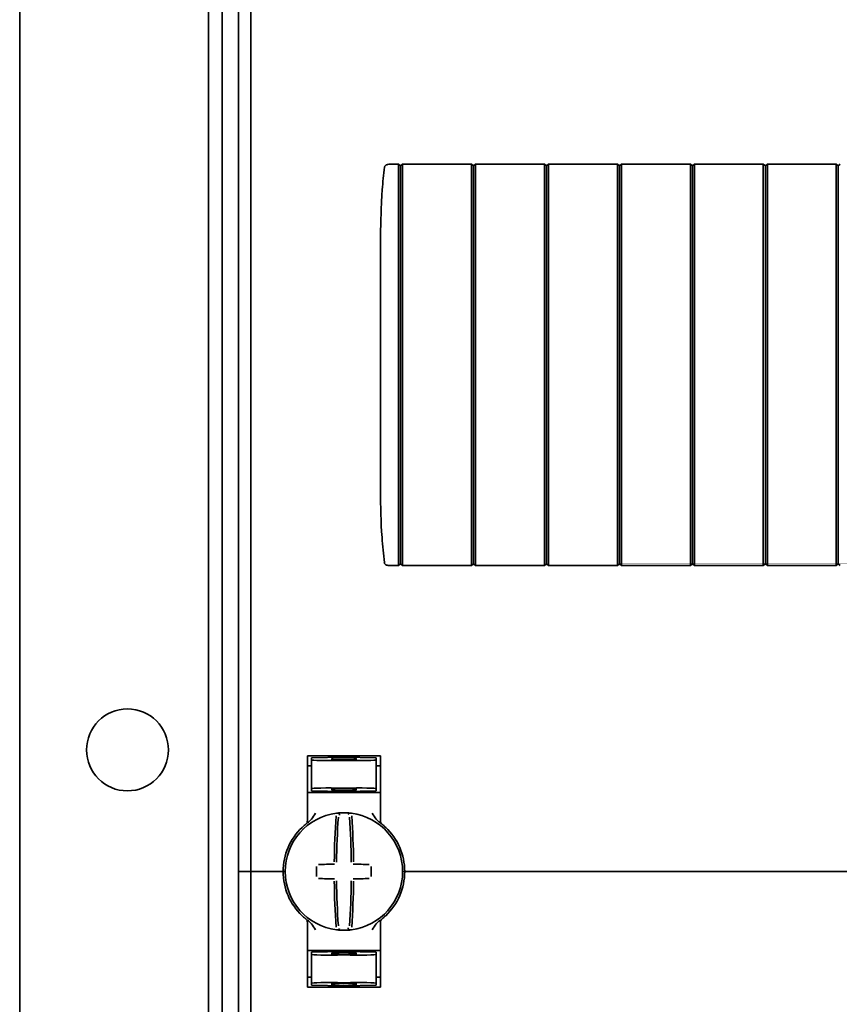
# Model space of a CAD drawing. Units: millimetres. Extents: x -639 to 1533, y -320 to 970.
# Drawn here: x -639 to -538, y -4 to 117 of the extents above; entities that cross this region are included whole.
import ezdxf

# ---------------------------------------------------------------- set-up
doc = ezdxf.new("R2010")
doc.units = ezdxf.units.MM

msp = doc.modelspace()

# ---------------------------------------------------------------- linework, layer by layer
at = {"color": 7, "linetype": 'Continuous', "lineweight": 35}
for p, q in [((-639.16, 742.41), (-639.16, -92.59)), ((-615.86, -69.19), (-615.86, 719.01)), ((-614.16, -68.74), (-614.16, 718.56)), ((-612.16, 137.41), (-612.16, 12.41)), ((-610.66, 137.41), (-610.66, 12.41)), ((-593.47, 99.66), (-593.16, 99.66)), ((-593.16, 99.66), (-592.41, 99.66)), ((-592.37, 99.63), (-592.16, 99.46)), ((-592.16, 99.46), (-591.91, 99.66)), ((-591.91, 99.66), (-583.41, 99.66)), ((-583.16, 99.46), (-583.41, 99.66)), ((-583.16, 99.46), (-582.91, 99.66)), ((-582.91, 99.66), (-574.41, 99.66)), ((-574.16, 99.46), (-574.41, 99.66)), ((-574.16, 99.46), (-573.91, 99.66)), ((-573.91, 99.66), (-565.41, 99.66)), ((-565.16, 99.46), (-565.41, 99.66)), ((-565.16, 99.46), (-564.91, 99.66)), ((-564.91, 99.66), (-556.41, 99.66)), ((-556.16, 99.46), (-556.41, 99.66)), ((-556.16, 99.46), (-555.91, 99.66)), ((-555.91, 99.66), (-547.41, 99.66)), ((-547.16, 99.46), (-547.41, 99.66)), ((-547.16, 99.46), (-546.91, 99.66)), ((-546.91, 99.66), (-538.41, 99.66)), ((-538.16, 99.46), (-538.41, 99.66)), ((-538.16, 99.46), (-537.91, 99.66)), ((-592.16, 74.91), (-592.16, 99.37)), ((-594.66, 62.16), (-594.66, 87.66)), ((-592.41, 50.51), (-592.41, 74.91)), ((-592.16, 74.91), (-592.16, 50.45)), ((-594.14, 50.52), (-594.17, 50.52)), ((-593.16, 50.16), (-593.47, 50.16)), ((-593.16, 50.16), (-592.41, 50.16)), ((-592.37, 50.19), (-592.16, 50.36)), ((-592.16, 50.36), (-591.91, 50.16)), ((-591.91, 50.16), (-583.41, 50.16)), ((-583.16, 50.36), (-583.41, 50.16)), ((-583.16, 50.36), (-582.91, 50.16)), ((-582.91, 50.16), (-574.41, 50.16)), ((-574.16, 50.36), (-574.41, 50.16)), ((-574.16, 50.36), (-573.91, 50.16)), ((-573.91, 50.16), (-565.41, 50.16)), ((-565.16, 50.36), (-565.41, 50.16)), ((-565.16, 50.36), (-564.91, 50.16)), ((-564.91, 50.16), (-556.41, 50.16)), ((-556.16, 50.36), (-556.41, 50.16)), ((-556.16, 50.36), (-555.91, 50.16)), ((-555.91, 50.16), (-547.41, 50.16)), ((-547.16, 50.36), (-547.41, 50.16)), ((-547.16, 50.36), (-546.91, 50.16)), ((-546.91, 50.16), (-538.41, 50.16)), ((-538.16, 50.36), (-538.41, 50.16)), ((-538.16, 50.36), (-537.91, 50.16)), ((-603.66, 18.65), (-603.66, 26.66)), ((-599.16, 26.51), (-603.16, 26.44)), ((-603.16, 26.19), (-603.16, 26.43)), ((-603.16, 26.19), (-603.16, 22.63)), ((-595.66, 26.66), (-602.66, 26.66)), ((-600.66, 26.37), (-600.66, 26.23)), ((-599.16, 26.51), (-599.16, 26.66)), ((-595.16, 26.44), (-599.16, 26.51)), ((-599.16, 26.45), (-599.16, 26.5)), ((-599.16, 26.12), (-599.16, 26.2)), ((-597.66, 26.37), (-597.66, 26.23)), ((-595.16, 26.19), (-595.16, 26.43)), ((-595.16, 26.19), (-595.16, 22.63)), ((-594.66, 26.66), (-594.66, 18.65)), ((-603.16, 25.44), (-603.66, 25.43)), ((-595.16, 25.44), (-594.66, 25.43)), ((-602.66, 22.16), (-603.66, 22.16)), ((-603.16, 22.63), (-603.16, 22.35)), ((-599.16, 22.28), (-603.16, 22.35)), ((-602.66, 22.16), (-595.66, 22.16)), ((-600.66, 22.59), (-600.66, 22.45)), ((-599.16, 22.62), (-599.16, 22.7)), ((-599.16, 22.28), (-599.16, 22.37)), ((-599.16, 22.28), (-595.16, 22.35)), ((-597.66, 22.59), (-597.66, 22.45)), ((-594.66, 22.16), (-595.66, 22.16)), ((-595.16, 22.63), (-595.16, 22.35)), ((-594.46, 18.25), (-594.45, 18.25)), ((-612.16, 12.41), (-611.16, 12.41)), ((-612.16, -56.09), (-612.16, 12.41)), ((-610.66, 12.41), (-611.16, 12.41)), ((-610.66, -54.27), (-610.66, 12.41)), ((-610.16, 12.41), (-610.66, 12.41)), ((-610.16, 12.41), (-607.16, 12.41)), ((-606.66, 12.41), (-607.16, 12.41)), ((-606.41, 12.41), (-606.66, 12.41)), ((-591.66, 12.41), (-591.91, 12.41)), ((-591.16, 12.41), (-591.66, 12.41)), ((-377.16, 12.41), (-591.16, 12.41)), ((-603.66, 6.16), (-603.66, -1.84)), ((-594.66, -1.84), (-594.66, 6.16)), ((-602.66, 2.66), (-603.66, 2.66)), ((-599.16, 2.53), (-603.16, 2.47)), ((-603.16, 2.19), (-603.16, 2.47)), ((-602.66, 2.66), (-595.66, 2.66)), ((-599.16, 2.53), (-595.16, 2.47)), ((-599.16, 2.53), (-599.16, 2.45)), ((-594.66, 2.66), (-595.66, 2.66)), ((-595.16, 2.19), (-595.16, 2.47)), ((-603.16, -1.37), (-603.16, 2.19)), ((-600.66, 2.23), (-600.66, 2.37)), ((-599.16, 2.2), (-599.16, 2.12)), ((-597.66, 2.23), (-597.66, 2.37)), ((-595.16, -1.37), (-595.16, 2.19)), ((-603.16, -0.62), (-603.66, -0.61)), ((-595.16, -0.62), (-594.66, -0.61)), ((-603.16, -1.37), (-603.16, -1.61)), ((-603.16, -1.62), (-599.16, -1.69)), ((-595.66, -1.84), (-602.66, -1.84)), ((-600.66, -1.55), (-600.66, -1.41)), ((-599.16, -1.3), (-599.16, -1.38)), ((-599.16, -1.69), (-595.16, -1.62)), ((-599.16, -1.63), (-599.16, -1.69)), ((-599.16, -1.69), (-599.16, -1.84)), ((-597.66, -1.55), (-597.66, -1.41)), ((-595.16, -1.37), (-595.16, -1.61))]:
    msp.add_line(p, q, dxfattribs=at)
msp.add_circle((-625.86, 27.41), 5.05, dxfattribs=at)
for centre, radius, start, end in [((-599.16, 12.41), 7.25, 97.2926, 262.7074), ((-599.16, 12.41), 7.25, 96.3072, 97.2926), ((-599.93, 19.37), 0.25, 359.9314, 96.1802), ((-599.16, 12.41), 7.25, 87.782, 92.218), ((-599.16, 12.41), 7.25, 82.7074, 83.6928), ((-599.16, 12.41), 7.25, 277.2926, 82.7074), ((-604.16, 18.65), 0.5, 308.6822, 0), ((-513.82, 13.03), 86.52, 175.8662, 179.6275), ((-515.65, 13.02), 84.41, 175.8662, 179.6275), ((-682.66, 13.02), 84.41, 0.3725, 4.1338), ((-684.49, 13.03), 86.52, 0.3725, 4.1338), ((-594.16, 18.65), 0.5, 180, 231.3178), ((-599.16, 12.41), 7.5, 133.4325, 180), ((-599.16, 12.41), 7.5, 0, 46.5675), ((-599.16, 12.41), 7.5, 180, 226.5675), ((-492.31, 12.41), 110.21, 179.684, 180.316), ((-599.25, -93.38), 106.7, 90.5698, 91.6248), ((-599.06, -93.38), 106.7, 88.3752, 89.4302), ((-706.01, 12.41), 110.21, 359.684, 0.316), ((-599.16, 12.41), 7.5, 313.4325, 0), ((-599.25, 118.2), 106.7, 268.3752, 269.4302), ((-513.82, 11.79), 86.52, 180.3725, 184.1338), ((-515.65, 11.8), 84.41, 180.3725, 184.1338), ((-682.66, 11.8), 84.41, 355.8662, 359.6275), ((-684.49, 11.79), 86.52, 355.8662, 359.6275), ((-599.06, 118.2), 106.7, 270.5698, 271.6248), ((-604.16, 6.16), 0.5, 0, 51.3178), ((-594.16, 6.16), 0.5, 128.6822, 180), ((-599.16, 12.41), 7.25, 262.7074, 263.6928), ((-599.93, 5.45), 0.249, 263.7917, 339.7808), ((-599.16, 12.41), 7.25, 267.782, 272.218), ((-598.39, 5.45), 0.25, 179.9314, 276.1802), ((-599.16, 12.41), 7.25, 276.3072, 277.2926)]:
    msp.add_arc(centre, radius, start, end, dxfattribs=at)
for centre, major_axis, start_param, end_param in [((-599.16, 26.26), (4, 0.07), 3.140982, 4.711779), ((-599.16, 26.4), (1.5, 0.03), 1.570186, 3.140982), ((-599.16, 26.26), (1.5, 0.03), 3.140982, 4.711779), ((-599.16, 26.4), (1.5, -0.03), 0.00061, 1.571407), ((-599.16, 26.26), (1.5, -0.03), 4.712999, 6.283796), ((-599.16, 26.26), (4, -0.07), 4.712999, 6.283796), ((-599.16, 22.56), (4, -0.07), 1.571407, 3.142203), ((-599.16, 22.56), (1.5, -0.03), 1.571407, 3.142203), ((-599.16, 22.42), (1.5, -0.03), 3.142203, 4.712999), ((-599.16, 22.56), (4, 0.07), 6.282575, 7.853371), ((-599.16, 22.56), (1.5, 0.03), 6.282575, 7.853371), ((-599.16, 22.42), (1.5, 0.03), 4.711779, 6.282575), ((-599.16, 2.4), (1.5, 0.03), 1.570186, 3.140982), ((-599.16, 2.4), (1.5, -0.03), 0.00061, 1.571407), ((-599.16, 2.26), (4, 0.07), 3.140982, 4.711779), ((-599.16, 2.26), (1.5, 0.03), 3.140982, 4.711779), ((-599.16, 2.26), (1.5, -0.03), 4.712999, 6.283796), ((-599.16, 2.26), (4, -0.07), 4.712999, 6.283796), ((-599.16, -1.44), (4, -0.07), 1.571407, 3.142203), ((-599.16, -1.44), (1.5, -0.03), 1.571407, 3.142203), ((-599.16, -1.58), (1.5, -0.03), 3.142203, 4.712999), ((-599.16, -1.44), (4, 0.07), 6.282575, 7.853371), ((-599.16, -1.44), (1.5, 0.03), 6.282575, 7.853371), ((-599.16, -1.58), (1.5, 0.03), 4.711779, 6.282575)]:
    msp.add_ellipse(centre, major_axis=major_axis, ratio=0.03491, start_param=start_param, end_param=end_param, dxfattribs=at)
for points, knots in [([(-593.47, 99.66), (-593.58, 99.66), (-593.74, 99.65), (-593.95, 99.57), (-594.06, 99.48), (-594.12, 99.38), (-594.14, 99.32), (-594.14, 99.3)], [0, 0, 0, 0, 0.395643, 0.584838, 0.787258, 0.906664, 1, 1, 1, 1]), ([(-592.37, 99.63), (-592.38, 99.64), (-592.39, 99.65), (-592.4, 99.65), (-592.41, 99.66), (-592.41, 99.66), (-592.41, 99.66)], [0, 0, 0, 0, 0.41644, 0.563031, 0.856256, 1, 1, 1, 1]), ([(-591.91, 99.31), (-591.91, 99.35), (-591.91, 99.44), (-591.91, 99.55), (-591.91, 99.63), (-591.91, 99.66), (-591.91, 99.66), (-591.91, 99.66)], [0, 0, 0, 0, 0.23205, 0.464148, 0.695704, 0.926464, 1, 1, 1, 1]), ([(-583.41, 99.31), (-583.41, 99.35), (-583.41, 99.44), (-583.41, 99.55), (-583.41, 99.63), (-583.41, 99.66), (-583.41, 99.66), (-583.41, 99.66)], [0, 0, 0, 0, 0.23205, 0.464148, 0.695704, 0.926464, 1, 1, 1, 1]), ([(-582.91, 99.31), (-582.91, 99.35), (-582.91, 99.44), (-582.91, 99.55), (-582.91, 99.63), (-582.91, 99.66), (-582.91, 99.66), (-582.91, 99.66)], [0, 0, 0, 0, 0.23205, 0.464148, 0.695704, 0.926464, 1, 1, 1, 1]), ([(-574.41, 99.31), (-574.41, 99.35), (-574.41, 99.44), (-574.41, 99.55), (-574.41, 99.63), (-574.41, 99.66), (-574.41, 99.66), (-574.41, 99.66)], [0, 0, 0, 0, 0.23205, 0.464148, 0.695704, 0.926464, 1, 1, 1, 1]), ([(-573.91, 99.31), (-573.91, 99.35), (-573.91, 99.44), (-573.91, 99.55), (-573.91, 99.63), (-573.91, 99.66), (-573.91, 99.66), (-573.91, 99.66)], [0, 0, 0, 0, 0.23205, 0.464148, 0.695704, 0.926464, 1, 1, 1, 1]), ([(-565.41, 99.31), (-565.41, 99.35), (-565.41, 99.44), (-565.41, 99.55), (-565.41, 99.63), (-565.41, 99.66), (-565.41, 99.66), (-565.41, 99.66)], [0, 0, 0, 0, 0.23205, 0.464148, 0.695704, 0.926464, 1, 1, 1, 1]), ([(-564.91, 99.31), (-564.91, 99.35), (-564.91, 99.44), (-564.91, 99.55), (-564.91, 99.63), (-564.91, 99.66), (-564.91, 99.66), (-564.91, 99.66)], [0, 0, 0, 0, 0.23205, 0.464148, 0.695704, 0.926464, 1, 1, 1, 1]), ([(-556.41, 99.31), (-556.41, 99.35), (-556.41, 99.44), (-556.41, 99.55), (-556.41, 99.63), (-556.41, 99.66), (-556.41, 99.66), (-556.41, 99.66)], [0, 0, 0, 0, 0.23205, 0.464148, 0.695704, 0.926464, 1, 1, 1, 1]), ([(-555.91, 99.31), (-555.91, 99.35), (-555.91, 99.44), (-555.91, 99.55), (-555.91, 99.63), (-555.91, 99.66), (-555.91, 99.66), (-555.91, 99.66)], [0, 0, 0, 0, 0.23205, 0.464148, 0.695704, 0.926464, 1, 1, 1, 1]), ([(-547.41, 99.31), (-547.41, 99.35), (-547.41, 99.44), (-547.41, 99.55), (-547.41, 99.63), (-547.41, 99.66), (-547.41, 99.66), (-547.41, 99.66)], [0, 0, 0, 0, 0.23205, 0.464148, 0.695704, 0.926464, 1, 1, 1, 1]), ([(-546.91, 99.31), (-546.91, 99.35), (-546.91, 99.44), (-546.91, 99.55), (-546.91, 99.63), (-546.91, 99.66), (-546.91, 99.66), (-546.91, 99.66)], [0, 0, 0, 0, 0.23205, 0.464148, 0.695704, 0.926464, 1, 1, 1, 1]), ([(-538.41, 99.31), (-538.41, 99.35), (-538.41, 99.44), (-538.41, 99.55), (-538.41, 99.63), (-538.41, 99.66), (-538.41, 99.66), (-538.41, 99.66)], [0, 0, 0, 0, 0.23205, 0.464148, 0.695704, 0.926464, 1, 1, 1, 1]), ([(-594.14, 99.3), (-594.25, 98.37), (-594.39, 97.14), (-594.54, 94.75), (-594.64, 91.8), (-594.65, 89.14), (-594.66, 87.66)], [0, 0, 0, 0, 0.240909, 0.316469, 0.618761, 1, 1, 1, 1]), ([(-592.16, 99.37), (-592.16, 99.38), (-592.16, 99.4), (-592.16, 99.42), (-592.16, 99.44), (-592.16, 99.45), (-592.16, 99.46), (-592.16, 99.46), (-592.16, 99.46)], [0, 0, 0, 0, 0.178026, 0.422015, 0.532914, 0.645177, 0.865922, 1, 1, 1, 1]), ([(-591.91, 74.91), (-591.91, 75.41), (-591.91, 77.92), (-591.91, 82.43), (-591.91, 88.25), (-591.91, 92.97), (-591.91, 96.59), (-591.91, 98.4), (-591.91, 99.31)], [0, 0, 0, 0, 0.061489, 0.307468, 0.553446, 0.776642, 0.888311, 1, 1, 1, 1]), ([(-583.41, 74.91), (-583.41, 75.41), (-583.41, 77.92), (-583.41, 82.43), (-583.41, 88.25), (-583.41, 92.97), (-583.41, 96.59), (-583.41, 98.4), (-583.41, 99.31)], [0, 0, 0, 0, 0.061489, 0.307468, 0.553446, 0.776642, 0.888311, 1, 1, 1, 1]), ([(-583.16, 99.37), (-583.16, 99.37), (-583.16, 99.38), (-583.16, 99.4), (-583.16, 99.41), (-583.16, 99.43), (-583.16, 99.45), (-583.16, 99.46), (-583.16, 99.46), (-583.16, 99.46), (-583.16, 99.46)], [0, 0, 0, 0, 0.123471, 0.198573, 0.250882, 0.473922, 0.69079, 0.797664, 0.873516, 1, 1, 1, 1]), ([(-583.16, 74.91), (-583.16, 79.05), (-583.16, 85.27), (-583.16, 92.51), (-583.16, 96.13), (-583.16, 98.06), (-583.16, 98.97), (-583.16, 99.36), (-583.16, 99.37)], [0, 0, 0, 0, 0.507404, 0.7618906, 0.888585, 0.9517054, 0.9989258, 1, 1, 1, 1]), ([(-582.91, 74.91), (-582.91, 75.41), (-582.91, 77.92), (-582.91, 82.43), (-582.91, 88.25), (-582.91, 92.97), (-582.91, 96.59), (-582.91, 98.4), (-582.91, 99.31)], [0, 0, 0, 0, 0.061489, 0.307468, 0.553446, 0.776642, 0.888311, 1, 1, 1, 1]), ([(-574.41, 74.91), (-574.41, 75.41), (-574.41, 77.92), (-574.41, 82.43), (-574.41, 88.25), (-574.41, 92.97), (-574.41, 96.59), (-574.41, 98.4), (-574.41, 99.31)], [0, 0, 0, 0, 0.061489, 0.307468, 0.553446, 0.776642, 0.888311, 1, 1, 1, 1]), ([(-574.16, 99.37), (-574.16, 99.37), (-574.16, 99.38), (-574.16, 99.4), (-574.16, 99.41), (-574.16, 99.43), (-574.16, 99.45), (-574.16, 99.46), (-574.16, 99.46), (-574.16, 99.46), (-574.16, 99.46)], [0, 0, 0, 0, 0.123471, 0.198573, 0.250882, 0.473922, 0.69079, 0.797664, 0.873516, 1, 1, 1, 1]), ([(-574.16, 74.91), (-574.16, 79.05), (-574.16, 85.27), (-574.16, 92.51), (-574.16, 96.13), (-574.16, 98.06), (-574.16, 98.97), (-574.16, 99.36), (-574.16, 99.37)], [0, 0, 0, 0, 0.507404, 0.7618906, 0.888585, 0.9517054, 0.9989258, 1, 1, 1, 1]), ([(-573.91, 74.91), (-573.91, 75.41), (-573.91, 77.92), (-573.91, 82.43), (-573.91, 88.25), (-573.91, 92.97), (-573.91, 96.59), (-573.91, 98.4), (-573.91, 99.31)], [0, 0, 0, 0, 0.061489, 0.307468, 0.553446, 0.776642, 0.888311, 1, 1, 1, 1]), ([(-565.41, 74.91), (-565.41, 75.41), (-565.41, 77.92), (-565.41, 82.43), (-565.41, 88.25), (-565.41, 92.97), (-565.41, 96.59), (-565.41, 98.4), (-565.41, 99.31)], [0, 0, 0, 0, 0.061489, 0.307468, 0.553446, 0.776642, 0.888311, 1, 1, 1, 1]), ([(-565.16, 99.37), (-565.16, 99.37), (-565.16, 99.38), (-565.16, 99.4), (-565.16, 99.41), (-565.16, 99.43), (-565.16, 99.45), (-565.16, 99.46), (-565.16, 99.46), (-565.16, 99.46), (-565.16, 99.46)], [0, 0, 0, 0, 0.123471, 0.198573, 0.250882, 0.473922, 0.69079, 0.797664, 0.873516, 1, 1, 1, 1]), ([(-565.16, 74.91), (-565.16, 79.05), (-565.16, 85.27), (-565.16, 92.51), (-565.16, 96.13), (-565.16, 98.06), (-565.16, 98.97), (-565.16, 99.36), (-565.16, 99.37)], [0, 0, 0, 0, 0.507404, 0.761891, 0.888585, 0.951705, 0.998926, 1, 1, 1, 1]), ([(-564.91, 74.91), (-564.91, 75.41), (-564.91, 77.92), (-564.91, 82.43), (-564.91, 88.25), (-564.91, 92.97), (-564.91, 96.59), (-564.91, 98.4), (-564.91, 99.31)], [0, 0, 0, 0, 0.061489, 0.307468, 0.553446, 0.776642, 0.888311, 1, 1, 1, 1]), ([(-556.41, 74.91), (-556.41, 75.41), (-556.41, 77.92), (-556.41, 82.43), (-556.41, 88.25), (-556.41, 92.97), (-556.41, 96.59), (-556.41, 98.4), (-556.41, 99.31)], [0, 0, 0, 0, 0.061489, 0.307468, 0.553446, 0.776642, 0.888311, 1, 1, 1, 1]), ([(-556.16, 99.37), (-556.16, 99.37), (-556.16, 99.38), (-556.16, 99.4), (-556.16, 99.41), (-556.16, 99.43), (-556.16, 99.45), (-556.16, 99.46), (-556.16, 99.46), (-556.16, 99.46), (-556.16, 99.46)], [0, 0, 0, 0, 0.123471, 0.198573, 0.250882, 0.473922, 0.69079, 0.797664, 0.873516, 1, 1, 1, 1]), ([(-556.16, 74.91), (-556.16, 79.05), (-556.16, 85.27), (-556.16, 92.51), (-556.16, 96.13), (-556.16, 98.06), (-556.16, 98.97), (-556.16, 99.36), (-556.16, 99.37)], [0, 0, 0, 0, 0.507404, 0.761891, 0.888585, 0.951705, 0.998926, 1, 1, 1, 1]), ([(-555.91, 74.91), (-555.91, 75.41), (-555.91, 77.92), (-555.91, 82.43), (-555.91, 88.25), (-555.91, 92.97), (-555.91, 96.59), (-555.91, 98.4), (-555.91, 99.31)], [0, 0, 0, 0, 0.061489, 0.307468, 0.553446, 0.776642, 0.888311, 1, 1, 1, 1]), ([(-547.41, 74.91), (-547.41, 75.41), (-547.41, 77.92), (-547.41, 82.43), (-547.41, 88.25), (-547.41, 92.97), (-547.41, 96.59), (-547.41, 98.4), (-547.41, 99.31)], [0, 0, 0, 0, 0.061489, 0.307468, 0.553446, 0.776642, 0.888311, 1, 1, 1, 1]), ([(-547.16, 99.37), (-547.16, 99.37), (-547.16, 99.38), (-547.16, 99.4), (-547.16, 99.41), (-547.16, 99.43), (-547.16, 99.45), (-547.16, 99.46), (-547.16, 99.46), (-547.16, 99.46), (-547.16, 99.46)], [0, 0, 0, 0, 0.123471, 0.198573, 0.250882, 0.473922, 0.69079, 0.797664, 0.873516, 1, 1, 1, 1]), ([(-547.16, 74.91), (-547.16, 79.05), (-547.16, 85.27), (-547.16, 92.51), (-547.16, 96.13), (-547.16, 98.06), (-547.16, 98.97), (-547.16, 99.36), (-547.16, 99.37)], [0, 0, 0, 0, 0.507404, 0.7618906, 0.888585, 0.9517054, 0.9989258, 1, 1, 1, 1]), ([(-546.91, 74.91), (-546.91, 75.41), (-546.91, 77.92), (-546.91, 82.43), (-546.91, 88.25), (-546.91, 92.97), (-546.91, 96.59), (-546.91, 98.4), (-546.91, 99.31)], [0, 0, 0, 0, 0.061489, 0.307468, 0.553446, 0.776642, 0.888311, 1, 1, 1, 1]), ([(-538.41, 74.91), (-538.41, 75.41), (-538.41, 77.92), (-538.41, 82.43), (-538.41, 88.25), (-538.41, 92.97), (-538.41, 96.59), (-538.41, 98.4), (-538.41, 99.31)], [0, 0, 0, 0, 0.061489, 0.307468, 0.553446, 0.776642, 0.888311, 1, 1, 1, 1]), ([(-538.16, 99.37), (-538.16, 99.37), (-538.16, 99.38), (-538.16, 99.4), (-538.16, 99.41), (-538.16, 99.43), (-538.16, 99.45), (-538.16, 99.46), (-538.16, 99.46), (-538.16, 99.46), (-538.16, 99.46)], [0, 0, 0, 0, 0.123471, 0.198573, 0.250882, 0.473922, 0.69079, 0.797664, 0.873516, 1, 1, 1, 1]), ([(-538.16, 74.91), (-538.16, 79.05), (-538.16, 85.27), (-538.16, 92.51), (-538.16, 96.13), (-538.16, 98.06), (-538.16, 98.97), (-538.16, 99.36), (-538.16, 99.37)], [0, 0, 0, 0, 0.507404, 0.7618906, 0.888585, 0.9517054, 0.9989258, 1, 1, 1, 1]), ([(-591.91, 74.91), (-591.91, 74.41), (-591.91, 71.9), (-591.91, 67.39), (-591.91, 61.57), (-591.91, 56.85), (-591.91, 53.23), (-591.91, 51.42), (-591.91, 50.51)], [0, 0, 0, 0, 0.061489, 0.307468, 0.553446, 0.776642, 0.888311, 1, 1, 1, 1]), ([(-583.41, 74.91), (-583.41, 74.41), (-583.41, 71.9), (-583.41, 67.39), (-583.41, 61.57), (-583.41, 56.85), (-583.41, 53.23), (-583.41, 51.42), (-583.41, 50.51)], [0, 0, 0, 0, 0.061489, 0.307468, 0.553446, 0.776642, 0.888311, 1, 1, 1, 1]), ([(-583.16, 74.91), (-583.16, 70.77), (-583.16, 64.55), (-583.16, 57.31), (-583.16, 53.69), (-583.16, 51.76), (-583.16, 50.85), (-583.16, 50.46), (-583.16, 50.45)], [0, 0, 0, 0, 0.507404, 0.761891, 0.888585, 0.951705, 0.998926, 1, 1, 1, 1]), ([(-582.91, 74.91), (-582.91, 74.41), (-582.91, 71.9), (-582.91, 67.39), (-582.91, 61.57), (-582.91, 56.85), (-582.91, 53.23), (-582.91, 51.42), (-582.91, 50.51)], [0, 0, 0, 0, 0.061489, 0.307468, 0.553446, 0.776642, 0.888311, 1, 1, 1, 1]), ([(-574.41, 74.91), (-574.41, 74.41), (-574.41, 71.9), (-574.41, 67.39), (-574.41, 61.57), (-574.41, 56.85), (-574.41, 53.23), (-574.41, 51.42), (-574.41, 50.51)], [0, 0, 0, 0, 0.061489, 0.307468, 0.553446, 0.776642, 0.888311, 1, 1, 1, 1]), ([(-574.16, 74.91), (-574.16, 70.77), (-574.16, 64.55), (-574.16, 57.31), (-574.16, 53.69), (-574.16, 51.76), (-574.16, 50.85), (-574.16, 50.46), (-574.16, 50.45)], [0, 0, 0, 0, 0.507404, 0.761891, 0.888585, 0.951705, 0.998926, 1, 1, 1, 1]), ([(-573.91, 74.91), (-573.91, 74.41), (-573.91, 71.9), (-573.91, 67.39), (-573.91, 61.57), (-573.91, 56.85), (-573.91, 53.23), (-573.91, 51.42), (-573.91, 50.51)], [0, 0, 0, 0, 0.061489, 0.307468, 0.553446, 0.776642, 0.888311, 1, 1, 1, 1]), ([(-565.41, 74.91), (-565.41, 74.41), (-565.41, 71.9), (-565.41, 67.39), (-565.41, 61.57), (-565.41, 56.85), (-565.41, 53.23), (-565.41, 51.42), (-565.41, 50.51)], [0, 0, 0, 0, 0.061489, 0.307468, 0.553446, 0.776642, 0.888311, 1, 1, 1, 1]), ([(-565.16, 74.91), (-565.16, 70.77), (-565.16, 64.55), (-565.16, 57.31), (-565.16, 53.69), (-565.16, 51.76), (-565.16, 50.85), (-565.16, 50.46), (-565.16, 50.45)], [0, 0, 0, 0, 0.507404, 0.761891, 0.888585, 0.951705, 0.998926, 1, 1, 1, 1]), ([(-564.91, 74.91), (-564.91, 74.41), (-564.91, 71.9), (-564.91, 67.39), (-564.91, 61.57), (-564.91, 56.85), (-564.91, 53.23), (-564.91, 51.42), (-564.91, 50.51)], [0, 0, 0, 0, 0.061489, 0.307468, 0.553446, 0.776642, 0.888311, 1, 1, 1, 1]), ([(-556.41, 74.91), (-556.41, 74.41), (-556.41, 71.9), (-556.41, 67.39), (-556.41, 61.57), (-556.41, 56.85), (-556.41, 53.23), (-556.41, 51.42), (-556.41, 50.51)], [0, 0, 0, 0, 0.061489, 0.307468, 0.553446, 0.776642, 0.888311, 1, 1, 1, 1]), ([(-556.16, 74.91), (-556.16, 70.77), (-556.16, 64.55), (-556.16, 57.31), (-556.16, 53.69), (-556.16, 51.76), (-556.16, 50.85), (-556.16, 50.46), (-556.16, 50.45)], [0, 0, 0, 0, 0.507404, 0.761891, 0.888585, 0.951705, 0.998926, 1, 1, 1, 1]), ([(-555.91, 74.91), (-555.91, 74.41), (-555.91, 71.9), (-555.91, 67.39), (-555.91, 61.57), (-555.91, 56.85), (-555.91, 53.23), (-555.91, 51.42), (-555.91, 50.51)], [0, 0, 0, 0, 0.061489, 0.307468, 0.553446, 0.776642, 0.888311, 1, 1, 1, 1]), ([(-547.41, 74.91), (-547.41, 74.41), (-547.41, 71.9), (-547.41, 67.39), (-547.41, 61.57), (-547.41, 56.85), (-547.41, 53.23), (-547.41, 51.42), (-547.41, 50.51)], [0, 0, 0, 0, 0.061489, 0.307468, 0.553446, 0.776642, 0.888311, 1, 1, 1, 1]), ([(-547.16, 74.91), (-547.16, 70.77), (-547.16, 64.55), (-547.16, 57.31), (-547.16, 53.69), (-547.16, 51.76), (-547.16, 50.85), (-547.16, 50.46), (-547.16, 50.45)], [0, 0, 0, 0, 0.507404, 0.761891, 0.888585, 0.951705, 0.998926, 1, 1, 1, 1]), ([(-546.91, 74.91), (-546.91, 74.41), (-546.91, 71.9), (-546.91, 67.39), (-546.91, 61.57), (-546.91, 56.85), (-546.91, 53.23), (-546.91, 51.42), (-546.91, 50.51)], [0, 0, 0, 0, 0.061489, 0.307468, 0.553446, 0.776642, 0.888311, 1, 1, 1, 1]), ([(-538.41, 74.91), (-538.41, 74.41), (-538.41, 71.9), (-538.41, 67.39), (-538.41, 61.57), (-538.41, 56.85), (-538.41, 53.23), (-538.41, 51.42), (-538.41, 50.51)], [0, 0, 0, 0, 0.061489, 0.307468, 0.553446, 0.776642, 0.888311, 1, 1, 1, 1]), ([(-538.16, 74.91), (-538.16, 70.77), (-538.16, 64.55), (-538.16, 57.31), (-538.16, 53.69), (-538.16, 51.76), (-538.16, 50.85), (-538.16, 50.46), (-538.16, 50.45)], [0, 0, 0, 0, 0.507404, 0.761891, 0.888585, 0.951705, 0.998926, 1, 1, 1, 1]), ([(-594.66, 62.16), (-594.65, 61.23), (-594.64, 58.38), (-594.58, 54.49), (-594.26, 51.55), (-594.14, 50.52)], [0, 0, 0, 0, 0.24036, 0.733433, 1, 1, 1, 1]), ([(-594.17, 50.52), (-594.17, 50.52), (-594.18, 50.48), (-594.14, 50.41), (-594.07, 50.31), (-593.96, 50.24), (-593.79, 50.18), (-593.63, 50.16), (-593.51, 50.16), (-593.47, 50.16)], [0, 0, 0, 0, 0.0060061, 0.1336828, 0.2629441, 0.4097087, 0.5968682, 0.8630388, 1, 1, 1, 1]), ([(-592.41, 50.16), (-592.41, 50.16), (-592.41, 50.16), (-592.39, 50.17), (-592.38, 50.18), (-592.37, 50.19)], [0, 0, 0, 0, 0.28186, 0.56188, 1, 1, 1, 1]), ([(-592.16, 50.45), (-592.16, 50.44), (-592.16, 50.42), (-592.16, 50.4), (-592.16, 50.37), (-592.16, 50.36), (-592.16, 50.36), (-592.16, 50.36)], [0, 0, 0, 0, 0.182335, 0.414518, 0.604788, 0.830179, 1, 1, 1, 1]), ([(-591.91, 50.51), (-591.91, 50.47), (-591.91, 50.38), (-591.91, 50.27), (-591.91, 50.19), (-591.91, 50.16), (-591.91, 50.16), (-591.91, 50.16)], [0, 0, 0, 0, 0.23205, 0.464148, 0.695704, 0.926464, 1, 1, 1, 1]), ([(-583.41, 50.51), (-583.41, 50.47), (-583.41, 50.38), (-583.41, 50.27), (-583.41, 50.19), (-583.41, 50.16), (-583.41, 50.16), (-583.41, 50.16)], [0, 0, 0, 0, 0.23205, 0.464148, 0.695704, 0.926464, 1, 1, 1, 1]), ([(-583.16, 50.45), (-583.16, 50.45), (-583.16, 50.44), (-583.16, 50.42), (-583.16, 50.41), (-583.16, 50.39), (-583.16, 50.37), (-583.16, 50.36), (-583.16, 50.36), (-583.16, 50.36), (-583.16, 50.36)], [0, 0, 0, 0, 0.123471, 0.198573, 0.250882, 0.473922, 0.69079, 0.797664, 0.873516, 1, 1, 1, 1]), ([(-582.91, 50.51), (-582.91, 50.47), (-582.91, 50.38), (-582.91, 50.27), (-582.91, 50.19), (-582.91, 50.16), (-582.91, 50.16), (-582.91, 50.16)], [0, 0, 0, 0, 0.23205, 0.464148, 0.695704, 0.926464, 1, 1, 1, 1]), ([(-574.41, 50.51), (-574.41, 50.47), (-574.41, 50.38), (-574.41, 50.27), (-574.41, 50.19), (-574.41, 50.16), (-574.41, 50.16), (-574.41, 50.16)], [0, 0, 0, 0, 0.23205, 0.464148, 0.695704, 0.926464, 1, 1, 1, 1]), ([(-574.16, 50.45), (-574.16, 50.45), (-574.16, 50.44), (-574.16, 50.42), (-574.16, 50.41), (-574.16, 50.39), (-574.16, 50.37), (-574.16, 50.36), (-574.16, 50.36), (-574.16, 50.36), (-574.16, 50.36)], [0, 0, 0, 0, 0.123471, 0.198573, 0.250882, 0.473922, 0.69079, 0.797664, 0.873516, 1, 1, 1, 1]), ([(-573.91, 50.51), (-573.91, 50.47), (-573.91, 50.38), (-573.91, 50.27), (-573.91, 50.19), (-573.91, 50.16), (-573.91, 50.16), (-573.91, 50.16)], [0, 0, 0, 0, 0.23205, 0.464148, 0.695704, 0.926464, 1, 1, 1, 1]), ([(-565.41, 50.51), (-565.41, 50.47), (-565.41, 50.38), (-565.41, 50.27), (-565.41, 50.19), (-565.41, 50.16), (-565.41, 50.16), (-565.41, 50.16)], [0, 0, 0, 0, 0.23205, 0.464148, 0.695704, 0.926464, 1, 1, 1, 1]), ([(-565.16, 50.45), (-565.16, 50.45), (-565.16, 50.44), (-565.16, 50.42), (-565.16, 50.41), (-565.16, 50.39), (-565.16, 50.37), (-565.16, 50.36), (-565.16, 50.36), (-565.16, 50.36), (-565.16, 50.36)], [0, 0, 0, 0, 0.123471, 0.198573, 0.250882, 0.473922, 0.69079, 0.797664, 0.873516, 1, 1, 1, 1]), ([(-564.91, 50.51), (-564.91, 50.47), (-564.91, 50.38), (-564.91, 50.27), (-564.91, 50.19), (-564.91, 50.16), (-564.91, 50.16), (-564.91, 50.16)], [0, 0, 0, 0, 0.23205, 0.464148, 0.695704, 0.926464, 1, 1, 1, 1]), ([(-556.41, 50.51), (-556.41, 50.47), (-556.41, 50.38), (-556.41, 50.27), (-556.41, 50.19), (-556.41, 50.16), (-556.41, 50.16), (-556.41, 50.16)], [0, 0, 0, 0, 0.23205, 0.464148, 0.695704, 0.926464, 1, 1, 1, 1]), ([(-556.16, 50.45), (-556.16, 50.45), (-556.16, 50.44), (-556.16, 50.42), (-556.16, 50.41), (-556.16, 50.39), (-556.16, 50.37), (-556.16, 50.36), (-556.16, 50.36), (-556.16, 50.36), (-556.16, 50.36)], [0, 0, 0, 0, 0.123471, 0.198573, 0.250882, 0.473922, 0.69079, 0.797664, 0.873516, 1, 1, 1, 1]), ([(-555.91, 50.51), (-555.91, 50.47), (-555.91, 50.38), (-555.91, 50.27), (-555.91, 50.19), (-555.91, 50.16), (-555.91, 50.16), (-555.91, 50.16)], [0, 0, 0, 0, 0.23205, 0.464148, 0.695704, 0.926464, 1, 1, 1, 1]), ([(-547.41, 50.51), (-547.41, 50.47), (-547.41, 50.38), (-547.41, 50.27), (-547.41, 50.19), (-547.41, 50.16), (-547.41, 50.16), (-547.41, 50.16)], [0, 0, 0, 0, 0.23205, 0.464148, 0.695704, 0.926464, 1, 1, 1, 1]), ([(-547.16, 50.45), (-547.16, 50.45), (-547.16, 50.44), (-547.16, 50.42), (-547.16, 50.41), (-547.16, 50.39), (-547.16, 50.37), (-547.16, 50.36), (-547.16, 50.36), (-547.16, 50.36), (-547.16, 50.36)], [0, 0, 0, 0, 0.123471, 0.198573, 0.250882, 0.473922, 0.69079, 0.797664, 0.873516, 1, 1, 1, 1]), ([(-546.91, 50.51), (-546.91, 50.47), (-546.91, 50.38), (-546.91, 50.27), (-546.91, 50.19), (-546.91, 50.16), (-546.91, 50.16), (-546.91, 50.16)], [0, 0, 0, 0, 0.23205, 0.464148, 0.695704, 0.926464, 1, 1, 1, 1]), ([(-538.41, 50.51), (-538.41, 50.47), (-538.41, 50.38), (-538.41, 50.27), (-538.41, 50.19), (-538.41, 50.16), (-538.41, 50.16), (-538.41, 50.16)], [0, 0, 0, 0, 0.23205, 0.464148, 0.695704, 0.926464, 1, 1, 1, 1]), ([(-538.16, 50.45), (-538.16, 50.45), (-538.16, 50.44), (-538.16, 50.42), (-538.16, 50.41), (-538.16, 50.39), (-538.16, 50.37), (-538.16, 50.36), (-538.16, 50.36), (-538.16, 50.36), (-538.16, 50.36)], [0, 0, 0, 0, 0.123471, 0.198573, 0.250882, 0.473922, 0.69079, 0.797664, 0.873516, 1, 1, 1, 1]), ([(-603.66, 26.66), (-603.65, 26.66), (-603.63, 26.66), (-603.49, 26.66), (-603.29, 26.66), (-603.03, 26.66), (-602.79, 26.66), (-602.67, 26.66), (-602.66, 26.66)], [0, 0, 0, 0, 0.19662, 0.412894, 0.549326, 0.762997, 0.97669, 1, 1, 1, 1]), ([(-595.66, 26.66), (-595.63, 26.66), (-595.54, 26.66), (-595.34, 26.66), (-595.07, 26.66), (-594.83, 26.66), (-594.68, 26.66), (-594.67, 26.66), (-594.66, 26.66)], [0, 0, 0, 0, 0.045504, 0.177866, 0.391701, 0.605509, 0.819997, 1, 1, 1, 1]), ([(-603.49, 18.53), (-603.37, 18.64), (-603.04, 18.94), (-602.82, 19.35), (-602.66, 19.6), (-602.66, 19.6)], [0, 0, 0, 0, 0.346052, 0.994587, 1, 1, 1, 1]), ([(-599.44, 19.65), (-599.46, 19.65), (-599.54, 19.65), (-599.68, 19.64), (-599.82, 19.63), (-599.92, 19.62), (-599.94, 19.62), (-599.96, 19.62)], [0, 0, 0, 0, 0.0934664, 0.3244426, 0.552605, 0.7772821, 1, 1, 1, 1]), ([(-598.36, 19.62), (-598.37, 19.62), (-598.38, 19.62), (-598.43, 19.62), (-598.55, 19.63), (-598.7, 19.65), (-598.82, 19.65), (-598.88, 19.65)], [0, 0, 0, 0, 0.088041, 0.312673, 0.53987, 0.769113, 1, 1, 1, 1]), ([(-598.62, 19.45), (-598.61, 19.47), (-598.59, 19.52), (-598.55, 19.56), (-598.5, 19.59), (-598.45, 19.61), (-598.42, 19.62), (-598.39, 19.62), (-598.37, 19.62), (-598.37, 19.62), (-598.37, 19.62)], [0, 0, 0, 0, 0.228316, 0.431088, 0.602437, 0.745312, 0.858948, 0.941259, 0.991348, 1, 1, 1, 1]), ([(-595.66, 19.6), (-595.66, 19.6), (-595.5, 19.35), (-595.28, 18.94), (-594.95, 18.64), (-594.83, 18.53)], [0, 0, 0, 0, 0.005413, 0.653948, 1, 1, 1, 1]), ([(-604.31, 17.86), (-604.25, 17.91), (-604.14, 18.02), (-604, 18.14), (-603.91, 18.21), (-603.86, 18.26), (-603.85, 18.26), (-603.85, 18.26)], [0, 0, 0, 0, 0.276348, 0.51984, 0.684352, 0.840906, 1, 1, 1, 1]), ([(-603.86, 18.25), (-603.86, 18.25), (-603.85, 18.26), (-603.85, 18.26), (-603.85, 18.26)], [0, 0, 0, 0, 0.249871, 1, 1, 1, 1]), ([(-603.71, 18.37), (-603.68, 18.4), (-603.62, 18.44), (-603.52, 18.51), (-603.49, 18.53)], [0, 0, 0, 0, 0.617284, 1, 1, 1, 1]), ([(-594.83, 18.53), (-594.78, 18.5), (-594.66, 18.41), (-594.55, 18.32), (-594.53, 18.31), (-594.53, 18.31)], [0, 0, 0, 0, 0.376514, 0.970423, 1, 1, 1, 1]), ([(-594.47, 18.26), (-594.47, 18.26), (-594.47, 18.26), (-594.47, 18.26), (-594.47, 18.26)], [0, 0, 0, 0, 0.579351, 1, 1, 1, 1]), ([(-594.47, 18.26), (-594.47, 18.26), (-594.46, 18.26), (-594.41, 18.22), (-594.31, 18.14), (-594.17, 18.01), (-594.06, 17.91), (-594, 17.86)], [0, 0, 0, 0, 0.136489, 0.299445, 0.49119, 0.731342, 1, 1, 1, 1]), ([(-604.31, 6.96), (-604.25, 6.91), (-604.14, 6.8), (-604, 6.68), (-603.91, 6.61), (-603.86, 6.56), (-603.85, 6.56), (-603.85, 6.56)], [0, 0, 0, 0, 0.276348, 0.51984, 0.684352, 0.840906, 1, 1, 1, 1]), ([(-603.85, 6.56), (-603.85, 6.56), (-603.85, 6.56), (-603.85, 6.56), (-603.86, 6.57)], [0, 0, 0, 0, 0.250116, 1, 1, 1, 1]), ([(-603.69, 6.43), (-603.66, 6.41), (-603.61, 6.37), (-603.52, 6.31), (-603.49, 6.29)], [0, 0, 0, 0, 0.562169, 1, 1, 1, 1]), ([(-603.49, 6.29), (-603.37, 6.18), (-603.04, 5.88), (-602.82, 5.47), (-602.66, 5.22), (-602.66, 5.22)], [0, 0, 0, 0, 0.3460522, 0.9945866, 1, 1, 1, 1]), ([(-595.66, 5.22), (-595.66, 5.22), (-595.5, 5.47), (-595.28, 5.88), (-594.95, 6.18), (-594.83, 6.29)], [0, 0, 0, 0, 0.005413, 0.653948, 1, 1, 1, 1]), ([(-594.83, 6.29), (-594.78, 6.32), (-594.69, 6.39), (-594.63, 6.43), (-594.61, 6.45)], [0, 0, 0, 0, 0.5608729, 1, 1, 1, 1]), ([(-594.47, 6.56), (-594.47, 6.56), (-594.46, 6.56), (-594.41, 6.6), (-594.31, 6.68), (-594.17, 6.81), (-594.06, 6.91), (-594, 6.96)], [0, 0, 0, 0, 0.136489, 0.299445, 0.49119, 0.731342, 1, 1, 1, 1]), ([(-594.45, 6.57), (-594.46, 6.57), (-594.47, 6.56), (-594.47, 6.56), (-594.47, 6.56)], [0, 0, 0, 0, 0.249472, 1, 1, 1, 1]), ([(-599.96, 5.2), (-599.95, 5.2), (-599.94, 5.2), (-599.89, 5.2), (-599.77, 5.19), (-599.61, 5.17), (-599.5, 5.17), (-599.44, 5.17)], [0, 0, 0, 0, 0.088041, 0.312673, 0.53987, 0.769113, 1, 1, 1, 1]), ([(-598.88, 5.17), (-598.85, 5.17), (-598.77, 5.17), (-598.64, 5.18), (-598.5, 5.19), (-598.39, 5.2), (-598.37, 5.2), (-598.36, 5.2)], [0, 0, 0, 0, 0.093466, 0.324443, 0.552605, 0.777282, 1, 1, 1, 1]), ([(-603.66, -1.84), (-603.65, -1.84), (-603.63, -1.84), (-603.49, -1.84), (-603.29, -1.84), (-603.03, -1.84), (-602.79, -1.84), (-602.67, -1.84), (-602.66, -1.84)], [0, 0, 0, 0, 0.19662, 0.412894, 0.549326, 0.762997, 0.97669, 1, 1, 1, 1]), ([(-595.66, -1.84), (-595.63, -1.84), (-595.54, -1.84), (-595.34, -1.84), (-595.07, -1.84), (-594.83, -1.84), (-594.68, -1.84), (-594.67, -1.84), (-594.66, -1.84)], [0, 0, 0, 0, 0.045504, 0.177866, 0.391701, 0.605509, 0.819997, 1, 1, 1, 1])]:
    msp.add_open_spline(points, degree=3, knots=knots, dxfattribs=at)
for points in [[(-592.41, 99.31), (-592.41, 99.36), (-592.41, 99.45), (-592.41, 99.57), (-592.41, 99.64), (-592.41, 99.65), (-592.41, 99.66)], [(-592.41, 74.91), (-592.41, 78.99), (-592.41, 87.14), (-592.41, 95.25), (-592.41, 99.31)], [(-592.41, 50.16), (-592.41, 50.17), (-592.41, 50.18), (-592.41, 50.25), (-592.41, 50.37), (-592.41, 50.46), (-592.41, 50.51)]]:
    msp.add_open_spline(points, degree=3, dxfattribs=at)

doc.saveas('drawing.dxf')
